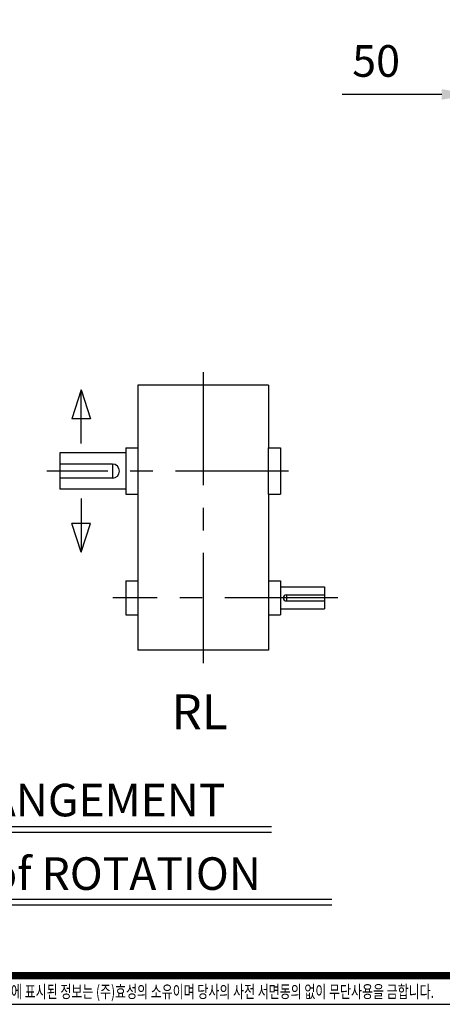
# Model space of a CAD drawing. Units: millimetres. Extents: x 171 to 5510, y 133 to 3800.
# Drawn here: x 3278 to 3840, y 133 to 1440 of the extents above; entities that cross this region are included whole.
import ezdxf

# ---------------------------------------------------------------- set-up
doc = ezdxf.new("R2010")
doc.units = ezdxf.units.MM
doc.header["$LTSCALE"] = 120
doc.linetypes.add('CENTER', pattern=[2, 1.25, -0.25, 0.25, -0.25])
doc.layers.get('0').update_dxf_attribs({"linetype": 'CONTINUOUS', "lineweight": 30})
doc.layers.get('DEFPOINTS').update_dxf_attribs({"linetype": 'CONTINUOUS'})
for name, color, linetype in [('C', 1, 'CENTER'), ('D', 7, 'CONTINUOUS'), ('DT', 2, 'CONTINUOUS'), ('O', 3, 'CONTINUOUS')]:
    doc.layers.add(name, color=color, linetype=linetype)
doc.styles.add('A4', font='romans.shx', dxfattribs={"height": 4, "bigfont": 'whgtxt.shx'})
doc.styles.add('ROMANS', font='romans.shx', dxfattribs={"width": 0.7, "height": 3.5, "bigfont": 'whgtxt.shx'})
doc.styles.get("Standard").update_dxf_attribs({"font": 'romans.shx', "width": 0.8, "bigfont": 'whgtxt.shx'})
doc.dimstyles.new('AM_ISO', dxfattribs={"dimtxt": 3.5, "dimasz": 3.5, "dimexe": 1, "dimexo": 1, "dimgap": 1.5, "dimtad": 1, "dimdsep": 46, "dimtxsty": 'Standard', "dimcen": 0, "dimclrd": 256, "dimclre": 256, "dimclrt": 3, "dimadec": 0, "dimazin": 2, "dimtp": 0.1, "dimtm": 0.1, "dimtfac": 0.71, "dimtmove": 0, "dimatfit": 3, "dimfxl": 1, "dimlwd": -1, "dimlwe": -1, "dimarcsym": 1})

# ---------------------------------------------------------------- blocks, each defined once
blk = doc.blocks.new('HS_A2양식_S(420X594MM)')
blk.add_line((18, 18), (580, 18))
at = {"color": 0}
blk.add_line((18, 14), (580, 14), dxfattribs=at)
blk.add_line((18, 14), (580, 14), dxfattribs=at)
at = {"color": 3, "const_width": 1}
blk.add_lwpolyline([(22, 18), (576, 18), (576, 396), (22, 396), (22, 17.5)], dxfattribs=at)
at = {"style": 'ROMANS', "width": 0.7}
blk.add_text('이 도면상에 표시된 정보는 (주)효성의 소유이며 당사의 사전 서면동의 없이 무단사용을 금합니다.', height=1.75, dxfattribs=at).set_placement((337.36, 14.9))
blk = doc.blocks.new('*D32')
at = {"linetype": 'ByBlock', "transparency": 16777216}
for p, q in [((3839.2, 1340.9), (3706.8, 1340.9)), ((3931.2, 1340.9), (3881.2, 1340.9)), ((3973.2, 1340.9), (4015.2, 1340.9))]:
    blk.add_line(p, q, dxfattribs=at)
at = {"transparency": 16777216}
for points in [[(3839.2, 1347.9), (3839.2, 1333.9), (3881.2, 1340.9)], [(3973.2, 1347.9), (3973.2, 1333.9), (3931.2, 1340.9)]]:
    blk.add_solid(points, dxfattribs=at)
at = {"layer": 'DEFPOINTS', "color": 0, "transparency": 16777216}
for p in [(3881.2, 1340.9), (3881.2, 1340.9), (3931.2, 1340.9)]:
    blk.add_point(p, dxfattribs=at)
at = {"transparency": 16777216, "insert": (3752, 1379.9), "char_height": 42, "attachment_point": 5}
blk.add_mtext('50', dxfattribs=at)

msp = doc.modelspace()

# ---------------------------------------------------------------- linework, layer by layer
at = {"layer": 'C'}
for p, q in [((3522.226547, 972.230788), (3522.226547, 585.872296)), ((3635.365222, 840.874678), (3314.573365, 840.874678)), ((3700.993646, 672.472322), (3402.123598, 672.472322))]:
    msp.add_line(p, q, dxfattribs=at)
at = {"layer": 'D'}
for p, q in [((3360.132797, 948.570102), (3347.794516, 910.448793)), ((3360.132797, 877.353477), (3360.132797, 948.570102)), ((3360.132797, 948.570102), (3372.471078, 910.448793)), ((3372.471078, 910.448793), (3347.794516, 910.448793)), ((3419.490785, 865.016839), (3419.490785, 816.732516)), ((3435.316701, 871.682446), (3435.316701, 810.06691)), ((3609.136393, 810.06691), (3609.136393, 871.682446)), ((3401.547358, 850.222653), (3331.940552, 850.222653)), ((3401.547358, 850.222653), (3401.547358, 831.526702)), ((3401.547358, 831.526702), (3331.940552, 831.526702)), ((3360.132797, 804.395879), (3360.132797, 733.179253)), ((3372.471078, 771.300562), (3347.794516, 771.300562)), ((3360.132797, 733.179253), (3347.794516, 771.300562)), ((3360.132797, 733.179253), (3372.471078, 771.300562)), ((3435.316701, 694.988182), (3435.316701, 649.956462)), ((3609.136393, 694.988182), (3609.136393, 649.956462)), ((3624.962309, 687.022284), (3624.962309, 657.922359)), ((3632.707534, 676.404495), (3683.626458, 676.404495)), ((3632.707534, 676.404495), (3632.707534, 668.540149)), ((3632.707534, 668.540149), (3683.626458, 668.540149))]:
    msp.add_line(p, q, dxfattribs=at)
for centre, radius, start, end in [((3401.547358, 840.874678), 9.347976, 270, 90), ((3632.707534, 672.472322), 3.932173, 90, 270)]:
    msp.add_arc(centre, radius, start, end, dxfattribs=at)
at = {"layer": 'DT'}
for p, q in [((2928.212377, 368.916888), (3612.961014, 368.916888)), ((2928.212377, 361.352513), (3612.961014, 361.352513)), ((3692.939779, 272.085244), (2864.176292, 272.085244)), ((3692.939779, 264.520869), (2864.176292, 264.520869))]:
    msp.add_line(p, q, dxfattribs=at)
at = {"layer": 'O'}
for p, q in [((3609.136393, 954.8636), (3435.316701, 954.8636)), ((3435.316701, 954.8636), (3435.316701, 871.682446)), ((3609.136393, 954.8636), (3609.136393, 871.682446)), ((3419.490785, 865.016839), (3331.940552, 865.016839)), ((3331.940552, 865.016839), (3331.940552, 816.732516)), ((3419.490785, 871.682446), (3435.316701, 871.682446)), ((3419.490785, 871.682446), (3419.490785, 865.016839)), ((3609.136393, 871.682446), (3624.962309, 871.682446)), ((3624.962309, 871.682446), (3624.962309, 810.06691)), ((3419.490785, 816.732516), (3331.940552, 816.732516)), ((3419.490785, 816.732516), (3419.490785, 810.06691)), ((3419.490785, 810.06691), (3435.316701, 810.06691)), ((3435.316701, 810.06691), (3435.316701, 694.988182)), ((3609.136393, 810.06691), (3624.962309, 810.06691)), ((3609.136393, 810.06691), (3609.136393, 694.988182)), ((3419.490785, 694.988182), (3435.316701, 694.988182)), ((3419.490785, 694.988182), (3419.490785, 649.956462)), ((3609.136393, 694.988182), (3624.962309, 694.988182)), ((3624.962309, 694.988182), (3624.962309, 687.022284)), ((3624.962309, 687.022284), (3683.626458, 687.022284)), ((3683.626458, 687.022284), (3683.626458, 657.922359)), ((3624.962309, 657.922359), (3683.626458, 657.922359)), ((3624.962309, 657.922359), (3624.962309, 649.956462)), ((3419.490785, 649.956462), (3435.316701, 649.956462)), ((3435.316701, 649.956462), (3435.316701, 603.239483)), ((3609.136393, 649.956462), (3624.962309, 649.956462)), ((3609.136393, 649.956462), (3609.136393, 603.239483)), ((3609.136393, 603.239483), (3435.316701, 603.239483))]:
    msp.add_line(p, q, dxfattribs=at)

# ---------------------------------------------------------------- block references
at = {"lineweight": 0, "xscale": 9.5, "yscale": 9.5, "zscale": 9.5}
msp.add_blockref('HS_A2양식_S(420X594MM)', (0, 0), dxfattribs=at)

# ---------------------------------------------------------------- texts
at = {"layer": 'DT', "style": 'A4'}
for s, height, p in [('RL', 46.3125, (3480.268328, 498.185039)), ('SHAFT ARRANGEMENT', 43.225, (2931.642018, 382.509315)), ('& DIRECTION of ROTATION', 43.225, (2866.288465, 284.915832))]:
    msp.add_text(s, height=height, dxfattribs=at).set_placement(p)

# ---------------------------------------------------------------- dimensions: what is measured, and where the dimension line sits
dim = msp.add_linear_dim(base=(3881.22882, 1340.868904), p1=(3931.22882, 1340.868904), p2=(3881.22882, 1340.868904), dimstyle='AM_ISO', override={"dimscale": 12, "dimdec": 5, "dimclrt": 256, "dimtdec": 3, "dimfxl": 1.25})
dim.commit()
dim.dimension.update_dxf_attribs({"geometry": '*D32', "text_midpoint": (3752.02882, 1379.868904)})

doc.saveas('drawing.dxf')
